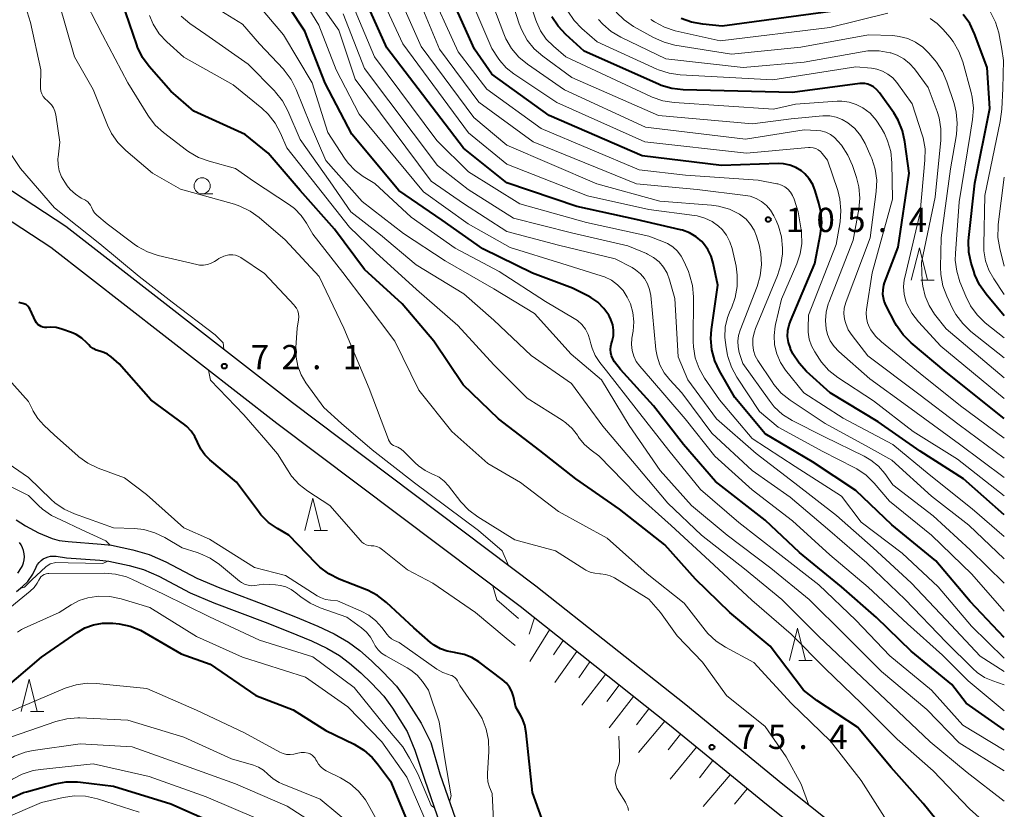
# Model space of a CAD drawing. Units: metres. Extents: x -78000 to -76000, y 28500 to 30000.
# Drawn here: x -76152 to -76000, y 29181 to 29303 of the extents above; entities that cross this region are included whole.
import ezdxf

# ---------------------------------------------------------------- set-up
doc = ezdxf.new("R2010")
doc.units = ezdxf.units.M
for name, color, linetype, lineweight in [('210100_道路縁(街区線)', 7, 'Continuous', 30), ('510100_河川', 7, 'Continuous', 30), ('610111_人工斜面(上)', 7, 'Continuous', 30), ('610199_人工斜面(ヒゲ)', 7, 'Continuous', 30), ('633100_広葉樹林', 7, 'Continuous', 13), ('633200_針葉樹林', 7, 'Continuous', 13), ('710100_等高線(計曲線)', 7, 'Continuous', 40), ('710200_等高線(主曲線)', 7, 'Continuous', 13), ('731200_図化機測定による標高点', 7, 'Continuous', 40)]:
    doc.layers.add(name, color=color, linetype=linetype, lineweight=lineweight)
doc.styles.add('Style-WORKING', font='MS Gothic.ttf')

msp = doc.modelspace()

# ---------------------------------------------------------------- linework, layer by layer
at = {"layer": '210100_道路縁(街区線)', "linetype": 'Continuous', "lineweight": 30, "flags": 128}
for points in [[(-76000, 29156.49), (-76009.12, 29164.36), (-76034.29, 29184.41), (-76049.31, 29196.7), (-76072.5, 29215.1), (-76110.16, 29243.45), (-76145.26, 29270.77), (-76160.15, 29280.48), (-76169.73, 29290.7), (-76178, 29300.15), (-76188.79, 29312.98), (-76197.12, 29324.51)], [(-76000, 29151.21), (-76011.68, 29161.28), (-76036.8, 29181.3), (-76051.82, 29193.58), (-76074.95, 29211.94), (-76112.6, 29240.27), (-76147.58, 29267.51), (-76162.74, 29277.39), (-76172.69, 29288.02), (-76181.04, 29297.54), (-76191.94, 29310.52), (-76200.36, 29322.17)]]:
    msp.add_lwpolyline(points, dxfattribs=at)
at = {"layer": '510100_河川', "linetype": 'Continuous', "lineweight": 30, "flags": 128}
for points in [[(-76152.92, 29225.37), (-76151.5, 29224.41), (-76149.47, 29223.32), (-76147.37, 29222.44), (-76146.29, 29222.17), (-76144.86, 29221.97), (-76139.75, 29221.6), (-76138.18, 29221.42), (-76134.85, 29220.72), (-76132.34, 29220), (-76129.77, 29218.86), (-76124.95, 29216.31), (-76121.41, 29214.8), (-76113.51, 29211.83), (-76109.7, 29210.36), (-76106.22, 29208.9), (-76103.69, 29207.7), (-76101.49, 29206.44), (-76099.74, 29205.12), (-76097.92, 29203.52), (-76096.16, 29201.84), (-76094.09, 29199.63), (-76092.62, 29197.58), (-76090.23, 29193.88)], [(-76152.68, 29217.12), (-76152.09, 29217.95), (-76151.97, 29218.22), (-76151.8, 29218.67), (-76151.69, 29219.14), (-76151.66, 29219.62), (-76151.68, 29220.1), (-76151.78, 29220.58), (-76151.94, 29221.03), (-76152.16, 29221.46), (-76152.44, 29221.86)], [(-76152.88, 29214.27), (-76151.96, 29215.01), (-76151.15, 29215.82), (-76150.35, 29216.94), (-76149.86, 29218.02), (-76149.83, 29218.08), (-76149.63, 29218.44), (-76149.38, 29218.76), (-76149.08, 29219.05), (-76148.75, 29219.29), (-76148.39, 29219.48), (-76148, 29219.62), (-76147.6, 29219.71), (-76147.19, 29219.74), (-76146.76, 29219.71), (-76145.12, 29219.48), (-76139.98, 29219.11), (-76138.58, 29218.95), (-76135.46, 29218.29), (-76133.2, 29217.64), (-76130.86, 29216.61), (-76126.02, 29214.06), (-76122.34, 29212.48), (-76114.4, 29209.49), (-76110.64, 29208.04), (-76107.24, 29206.62), (-76104.85, 29205.48), (-76102.87, 29204.34), (-76101.32, 29203.18), (-76099.61, 29201.68), (-76097.94, 29200.09), (-76096.03, 29198.04), (-76094.69, 29196.19), (-76092.42, 29192.58)], [(-76092.42, 29192.58), (-76091.23, 29189.72), (-76089.71, 29185.21), (-76087.3, 29178.2), (-76084.72, 29171.91), (-76080.17, 29165.88), (-76074.51, 29160.33), (-76071.11, 29158.42), (-76067.4, 29156.92), (-76060.52, 29154.93)], [(-76090.23, 29193.88), (-76088.78, 29190.87), (-76087.36, 29186.05), (-76084.96, 29179.08), (-76082.53, 29173.15), (-76078.29, 29167.53), (-76073.05, 29162.4), (-76069.79, 29160.63), (-76066.51, 29159.26), (-76059.73, 29157.31)]]:
    msp.add_lwpolyline(points, dxfattribs=at)
at = {"layer": '610111_人工斜面(上)', "linetype": 'Continuous', "lineweight": 13, "flags": 128}
msp.add_lwpolyline([(-76074.95, 29211.94), (-76051.82, 29193.58), (-76036.8, 29181.3)], dxfattribs=at)
at = {"layer": '610199_人工斜面(ヒゲ)', "linetype": 'Continuous', "lineweight": 13, "flags": 128}
for points in [[(-76072.71, 29210.16), (-76073.53, 29207.66)], [(-76070.4, 29208.33), (-76073.45, 29203.4)], [(-76068.28, 29206.65), (-76069.79, 29204.45)], [(-76066.17, 29204.97), (-76069.58, 29200.16)], [(-76064.17, 29203.38), (-76065.84, 29200.9)], [(-76061.7, 29201.42), (-76065.4, 29196.68)], [(-76059.61, 29199.76), (-76061.53, 29197.23)], [(-76057.41, 29198.02), (-76061.17, 29193.14)], [(-76055, 29196.11), (-76056.9, 29193.63)], [(-76052.56, 29194.17), (-76056.6, 29189.33)], [(-76050.11, 29192.18), (-76052.03, 29189.76)], [(-76047.65, 29190.17), (-76051.71, 29185.23)], [(-76045.12, 29188.1), (-76047.15, 29185.42)], [(-76042.43, 29185.9), (-76046.6, 29180.96)], [(-76039.79, 29183.73), (-76041.75, 29181.35)]]:
    msp.add_lwpolyline(points, dxfattribs=at)
at = {"layer": '633100_広葉樹林', "linetype": 'Continuous', "lineweight": 13}
msp.add_line((-76124.15, 29275.78), (-76122.48, 29275.78), dxfattribs=at)
msp.add_circle((-76124.15, 29277.03), 1.25, dxfattribs=at)
at = {"layer": '633200_針葉樹林', "linetype": 'Continuous', "lineweight": 13}
for p, q in [((-76012.93, 29262.42), (-76010.85, 29262.42)), ((-76106.81, 29223.68), (-76104.73, 29223.68)), ((-76031.81, 29203.58), (-76029.73, 29203.58)), ((-76150.72, 29195.67), (-76148.64, 29195.67))]:
    msp.add_line(p, q, dxfattribs=at)
at = {"layer": '633200_針葉樹林', "linetype": 'Continuous', "lineweight": 13, "flags": 128}
for points in [[(-76014.39, 29262.42), (-76013.14, 29267.42), (-76011.89, 29262.42)], [(-76108.27, 29223.68), (-76107.02, 29228.68), (-76105.77, 29223.68)], [(-76033.27, 29203.58), (-76032.02, 29208.58), (-76030.77, 29203.58)], [(-76152.18, 29195.67), (-76150.93, 29200.67), (-76149.68, 29195.67)]]:
    msp.add_lwpolyline(points, dxfattribs=at)
at = {"layer": '710100_等高線(計曲線)', "linetype": 'Continuous', "lineweight": 40, "flags": 128}
for points, elevation in [([(-76060.8, 29250.71), (-76060.92, 29251.21), (-76060.95, 29251.72), (-76060.89, 29252.23), (-76060.83, 29252.46), (-76060.67, 29253), (-76060.5, 29253.84), (-76060.48, 29254.69), (-76060.61, 29255.53), (-76060.89, 29256.34), (-76061.12, 29256.81), (-76061.23, 29257), (-76061.99, 29258.08), (-76062.92, 29259.02), (-76064, 29259.77), (-76064.45, 29260.02), (-76066.82, 29261.18), (-76073, 29263.53), (-76080.69, 29267.31), (-76087, 29271.74), (-76093.69, 29276.31), (-76101, 29285.03), (-76105.09, 29292.91), (-76108.24, 29301), (-76113, 29308.21)], 90), ([(-76000, 29226.14), (-76006.31, 29231.69), (-76013, 29235.97), (-76019.5, 29240.5), (-76026.93, 29245), (-76030.59, 29248.32), (-76031.77, 29249.6), (-76032.72, 29251.06), (-76033.07, 29251.8), (-76033.11, 29251.89), (-76033.4, 29252.78), (-76033.53, 29253.7), (-76033.5, 29254.63), (-76033.31, 29255.54), (-76033.11, 29256.09), (-76029.31, 29265), (-76028.43, 29269.62), (-76028.25, 29271.35), (-76028.38, 29273.09), (-76028.68, 29274.38), (-76029.26, 29276.28), (-76029.64, 29277.25), (-76030.19, 29278.13), (-76030.89, 29278.91), (-76031.41, 29279.35), (-76032.26, 29279.87), (-76033.18, 29280.23), (-76034.15, 29280.43), (-76034.97, 29280.47), (-76043.79, 29280.21), (-76056.06, 29281.69), (-76070.43, 29287.94), (-76079.3, 29294.34), (-76081.98, 29298.19), (-76086.88, 29309.12)], 110), ([(-76099, 29264.09), (-76103.68, 29270.32), (-76109, 29276.32), (-76113.91, 29282.09), (-76117.48, 29285), (-76125.42, 29288.58), (-76129, 29291.71), (-76132.33, 29295.51), (-76133.36, 29296.92), (-76134.13, 29298.49), (-76134.26, 29298.87), (-76136.52, 29305.48)], 80), ([(-76000, 29207.12), (-76005.27, 29212.73), (-76010.62, 29219), (-76017.4, 29224.6), (-76023, 29229.88), (-76029.69, 29234.31), (-76037, 29238.67), (-76041.7, 29244.3), (-76044.07, 29248.39), (-76044.81, 29249.97), (-76045.27, 29251.65), (-76045.42, 29253.39), (-76045.33, 29254.81), (-76044.36, 29261.64), (-76045.05, 29265.07), (-76045.37, 29266.17), (-76045.88, 29267.2), (-76046.56, 29268.12), (-76046.82, 29268.4), (-76047.71, 29269.16), (-76048.73, 29269.76), (-76049.83, 29270.17), (-76050.12, 29270.24), (-76057, 29271.81), (-76066.18, 29273.82), (-76077, 29277.5), (-76083.71, 29282.87), (-76095.58, 29298.42), (-76099, 29306.13)], 100), ([(-76025, 29304.29), (-76043.67, 29301.75), (-76046.68, 29302.04), (-76048.4, 29302.35), (-76050.03, 29302.96)], 130), ([(-76019.32, 29291.42), (-76019.74, 29291.92), (-76020.24, 29292.34), (-76020.64, 29292.58), (-76021.1, 29292.77), (-76021.59, 29292.88), (-76022.09, 29292.9), (-76022.35, 29292.88), (-76032.77, 29291.46), (-76049.71, 29291.88), (-76051.44, 29292.08), (-76053.11, 29292.57), (-76053.53, 29292.75), (-76065, 29297.86), (-76067.88, 29300.45), (-76069.07, 29301.73), (-76070.02, 29303.19)], 120), ([(-76000, 29256.93), (-76002.82, 29260.29), (-76003.82, 29261.71), (-76004.56, 29263.29), (-76004.74, 29263.82), (-76005.11, 29265.05), (-76005.47, 29266.75), (-76005.52, 29268.5), (-76005.48, 29269.03), (-76004.57, 29277.43), (-76002.22, 29289), (-76002.64, 29295.36), (-76004.59, 29300.58), (-76005.34, 29302.15), (-76006.35, 29303.57)], 130), ([(-76000, 29241.02), (-76009, 29248.21), (-76014.44, 29252.76), (-76015.67, 29254), (-76016.67, 29255.42), (-76016.88, 29255.8), (-76018.28, 29258.47), (-76018.58, 29259.2), (-76018.75, 29259.97), (-76018.78, 29260.22), (-76018.77, 29260.96), (-76018.63, 29261.68), (-76018.52, 29262.02), (-76016.45, 29267.55), (-76014.71, 29279), (-76015.37, 29283.87), (-76015.75, 29285.57), (-76016.42, 29287.18), (-76017.12, 29288.31), (-76019.32, 29291.42)], 120), ([(-76007.37, 29175), (-76012.55, 29181.45), (-76017.49, 29187), (-76022.72, 29193.28), (-76029, 29197.41), (-76031.07, 29199), (-76036.22, 29205.78), (-76042.48, 29211), (-76047.81, 29216.19), (-76052.54, 29221.46), (-76059.55, 29227), (-76066.29, 29231.71), (-76071.9, 29236.1), (-76078.27, 29241), (-76083.74, 29246.26), (-76088.31, 29253), (-76093.21, 29258.79), (-76099, 29264.09)], 80), ([(-76086.22, 29205.01), (-76087.28, 29205.4), (-76088.25, 29205.96), (-76088.8, 29206.39), (-76091.36, 29208.64), (-76095.63, 29212.57), (-76097.01, 29213.64), (-76098.55, 29214.45), (-76098.73, 29214.52), (-76102.96, 29216.19), (-76104.52, 29216.98), (-76105.92, 29218.01), (-76106.51, 29218.58), (-76110.74, 29223), (-76112.49, 29224), (-76113.86, 29224.95), (-76115.05, 29226.13), (-76115.44, 29226.62), (-76118.82, 29231.18), (-76122.94, 29234.62), (-76123.72, 29235.39), (-76124.36, 29236.3), (-76124.85, 29237.36), (-76125.26, 29238.27), (-76125.83, 29239.08), (-76126.52, 29239.79), (-76126.83, 29240.03), (-76132.08, 29243.92), (-76137, 29249.47), (-76138.24, 29250.57), (-76138.77, 29250.97), (-76139.36, 29251.26), (-76140, 29251.46), (-76140.53, 29251.61), (-76141.02, 29251.86), (-76141.46, 29252.19), (-76141.69, 29252.41), (-76142, 29252.75), (-76142.77, 29253.45), (-76143.64, 29254.01), (-76144.39, 29254.33), (-76145.85, 29254.85), (-76146.75, 29255.09), (-76147.68, 29255.16), (-76148.21, 29255.13), (-76148.51, 29255.12), (-76148.8, 29255.17), (-76149.08, 29255.27), (-76149.34, 29255.41), (-76149.57, 29255.6), (-76149.77, 29255.82), (-76149.92, 29256.07), (-76149.93, 29256.11), (-76150.77, 29257.9), (-76150.92, 29258.17), (-76151.12, 29258.4), (-76151.35, 29258.6), (-76151.61, 29258.75), (-76151.9, 29258.85), (-76152.18, 29258.9), (-76152.54, 29258.97)], 70), ([(-76000, 29192.83), (-76005.91, 29197), (-76008.14, 29199.86), (-76014.39, 29205), (-76019.76, 29210.24), (-76025.2, 29215), (-76031.72, 29220.28), (-76037, 29225.28), (-76044.7, 29231.3), (-76049.67, 29237), (-76054.27, 29243), (-76059.38, 29248.62), (-76060.32, 29249.81), (-76060.6, 29250.24), (-76060.8, 29250.71)], 90), ([(-76167, 29189.5), (-76155, 29199), (-76149, 29204.07), (-76143.51, 29207.93), (-76142.29, 29208.64), (-76140.97, 29209.12), (-76139.59, 29209.37), (-76138.19, 29209.37), (-76137.96, 29209.35), (-76137.01, 29209.24), (-76135.3, 29208.89), (-76133.68, 29208.25), (-76133.09, 29207.93), (-76127.41, 29204.59), (-76122.89, 29203), (-76115.85, 29198.15), (-76110.05, 29195.95), (-76105, 29192.76), (-76100.62, 29190.62), (-76099.13, 29189.72), (-76097.81, 29188.57), (-76097, 29187.61), (-76095, 29184.93), (-76091.51, 29176.49)], 70), ([(-76070.35, 29175.65), (-76073, 29183.13), (-76073.98, 29192.41), (-76074.21, 29193.56), (-76074.63, 29194.66), (-76074.88, 29195.12), (-76075.62, 29196.38), (-76075.98, 29198.02), (-76076.22, 29198.77), (-76076.58, 29199.47), (-76077.06, 29200.09), (-76077.69, 29200.66), (-76081.31, 29203.37), (-76082.41, 29204.05), (-76083.61, 29204.53), (-76084.88, 29204.79), (-76085.11, 29204.82), (-76086.22, 29205.01)], 70), ([(-76163.21, 29174.94), (-76154.84, 29181.5), (-76153.38, 29182.45), (-76151.78, 29183.13), (-76151.34, 29183.27), (-76146.91, 29184.49), (-76145.2, 29184.81), (-76143.45, 29184.82), (-76142.98, 29184.77), (-76137.88, 29184.12), (-76129, 29181.41), (-76121.78, 29178.22)], 80)]:
    msp.add_lwpolyline(points, dxfattribs=dict(at, elevation=elevation))
at = {"layer": '710200_等高線(主曲線)', "linetype": 'Continuous', "lineweight": 13, "flags": 128}
for points, elevation in [([(-76007.25, 29234.75), (-76014.11, 29239), (-76020.26, 29243.74), (-76025.78, 29247.39), (-76027.14, 29248.47), (-76028.3, 29249.77), (-76028.61, 29250.22), (-76029.34, 29251.33), (-76029.86, 29252.29), (-76030.2, 29253.32), (-76030.36, 29254.4), (-76030.37, 29255), (-76030.3, 29257), (-76026.02, 29267.98), (-76025.42, 29271.49), (-76025.28, 29273.23), (-76025.44, 29274.96), (-76025.79, 29276.34), (-76027.35, 29281), (-76028.18, 29282.05), (-76028.47, 29282.36), (-76028.81, 29282.62), (-76029.19, 29282.81), (-76029.6, 29282.93), (-76030.03, 29282.98), (-76030.33, 29282.98), (-76039.89, 29282.11), (-76055.63, 29283.84), (-76069.23, 29289.94), (-76075.89, 29294.35), (-76077.07, 29295.28), (-76078.07, 29296.41), (-76078.35, 29296.81), (-76079.32, 29298.29), (-76084.2, 29309.8)], 112), ([(-76000, 29231.91), (-76006.95, 29237.05), (-76015, 29242.96), (-76020.83, 29247.17), (-76025.6, 29251.39), (-76026.34, 29252.17), (-76026.93, 29253.06), (-76027.35, 29254.04), (-76027.57, 29254.9), (-76027.69, 29256.21), (-76027.58, 29257.51), (-76027.25, 29258.78), (-76027.17, 29258.98), (-76023.38, 29268.62), (-76022.53, 29273.41), (-76022.38, 29275.15), (-76022.53, 29276.88), (-76022.89, 29278.32), (-76023.52, 29280.2), (-76024.22, 29281.8), (-76025.22, 29283.31), (-76025.74, 29283.96), (-76026.29, 29284.52), (-76026.92, 29284.98), (-76027.62, 29285.33), (-76028.37, 29285.55), (-76029, 29285.62), (-76031, 29285.73), (-76040.06, 29284.24), (-76055.52, 29286.14), (-76068.07, 29291.89), (-76073.79, 29295.85), (-76075.13, 29296.96), (-76076.26, 29298.29), (-76077.14, 29299.8), (-76077.47, 29300.56), (-76081, 29309.99)], 114), ([(-76089.9, 29276.1), (-76099.87, 29288.13), (-76103.43, 29295), (-76106.09, 29301.91), (-76110.43, 29309)], 92), ([(-76035.21, 29277.37), (-76038.11, 29277.89), (-76049.34, 29278.71), (-76056.49, 29279.53), (-76071.66, 29285.91), (-76080.11, 29291.99), (-76084.54, 29297.79), (-76089.44, 29308.56)], 108), ([(-76020.67, 29254.77), (-76020.87, 29255.13), (-76021.17, 29255.85), (-76021.34, 29256.61), (-76021.38, 29257.39), (-76021.33, 29257.9), (-76020.44, 29263.56), (-76017.31, 29275), (-76017.4, 29280.61), (-76017.58, 29282.34), (-76018.06, 29284.02), (-76018.56, 29285.12), (-76019.04, 29286.02), (-76019.81, 29287.22), (-76020.78, 29288.27), (-76021.89, 29289.11), (-76022.92, 29289.64), (-76024.02, 29289.99), (-76025.17, 29290.14), (-76025.89, 29290.13), (-76032.31, 29289.69), (-76035.73, 29288.91), (-76051.12, 29289.92), (-76052.84, 29290.18), (-76054.49, 29290.74), (-76054.71, 29290.84), (-76067.86, 29297), (-76069.79, 29298.64), (-76070.88, 29299.74), (-76071.77, 29301.01), (-76072.42, 29302.42), (-76072.51, 29302.68), (-76074.56, 29309)], 118), ([(-76017.82, 29178.18), (-76022.15, 29185), (-76026.91, 29191.09), (-76032.98, 29197), (-76038.74, 29203.26), (-76043.14, 29205.62), (-76044.6, 29206.58), (-76045.87, 29207.77), (-76046.3, 29208.28), (-76049.55, 29212.45), (-76055.29, 29217), (-76061.48, 29222.52), (-76069, 29226.64), (-76074.88, 29231.12), (-76079.94, 29234.06), (-76085.51, 29239), (-76090.6, 29245.4), (-76094.34, 29253), (-76098.92, 29259.08), (-76102.35, 29263.65), (-76107, 29269.54), (-76107.99, 29271.27), (-76108.83, 29272.47), (-76109.87, 29273.51), (-76110.65, 29274.1), (-76116.22, 29277.78), (-76119, 29279.73), (-76123.08, 29280.83), (-76124.72, 29281.42), (-76126.23, 29282.3), (-76126.57, 29282.55), (-76130.12, 29285.27), (-76131.41, 29286.44), (-76132.47, 29287.83), (-76132.57, 29287.99), (-76135.63, 29293), (-76139.59, 29300.41), (-76143, 29307.16)], 78), ([(-76000, 29199.81), (-76001.77, 29200.41), (-76003.05, 29200.96), (-76004.2, 29201.73), (-76004.87, 29202.32), (-76009, 29206.44), (-76015.36, 29213), (-76021.29, 29218.71), (-76027, 29223.67), (-76033.16, 29228.84), (-76039.03, 29233), (-76045.24, 29238.76), (-76049.91, 29245), (-76051.79, 29247), (-76052.66, 29248.1), (-76053.32, 29249.33), (-76053.75, 29250.66), (-76053.93, 29251.73), (-76054.72, 29260.05), (-76054.89, 29260.99), (-76055.22, 29261.88), (-76055.71, 29262.7), (-76056.33, 29263.43), (-76057.06, 29264.04), (-76057.62, 29264.38), (-76060.25, 29265.75), (-76069, 29267.85), (-76077, 29269.98), (-76083.68, 29274.32), (-76088.72, 29277.76), (-76100.46, 29293.54), (-76103, 29301.14), (-76107.89, 29308.11)], 94), ([(-76000, 29211.19), (-76005.05, 29216.95), (-76011.26, 29223), (-76017.76, 29228.24), (-76020.16, 29231.03), (-76021.4, 29232.25), (-76022.84, 29233.23), (-76023.23, 29233.44), (-76028.1, 29235.9), (-76035, 29239.67), (-76037.88, 29242.12), (-76041.39, 29247.43), (-76042.22, 29248.97), (-76042.77, 29250.62), (-76042.82, 29250.84), (-76043.07, 29252), (-76043.27, 29253.56), (-76043.19, 29255.14), (-76042.84, 29256.67), (-76042.41, 29257.77), (-76042.24, 29258.12), (-76041.64, 29259.75), (-76041.33, 29261.47), (-76041.32, 29263.21), (-76041.52, 29264.59), (-76042.14, 29267.32), (-76042.48, 29268.39), (-76043, 29269.38), (-76043.68, 29270.27), (-76044.22, 29270.78), (-76045.22, 29271.51), (-76046.34, 29272.04), (-76047.53, 29272.38), (-76047.94, 29272.44), (-76055, 29273.35), (-76064.52, 29275.48), (-76077, 29280.41), (-76082.92, 29285.25), (-76093.09, 29299), (-76096.84, 29307.16)], 102), ([(-76020.64, 29234.57), (-76021.69, 29235.18), (-76027.83, 29238.17), (-76032.83, 29240.74), (-76034.31, 29241.67), (-76035.6, 29242.85), (-76036.41, 29243.85), (-76040.45, 29249.55), (-76041.01, 29251.27), (-76041.21, 29252.14), (-76041.25, 29253.02), (-76041.14, 29253.9), (-76040.9, 29254.69), (-76038.25, 29261.44), (-76037.76, 29263.11), (-76037.56, 29264.84), (-76037.67, 29266.58), (-76037.96, 29267.9), (-76038.35, 29269.23), (-76038.72, 29270.19), (-76039.26, 29271.08), (-76039.95, 29271.86), (-76040.76, 29272.51), (-76041, 29272.66), (-76042.55, 29273.42), (-76044.21, 29273.89), (-76045.32, 29274.04), (-76053.33, 29274.67), (-76063.04, 29277.36), (-76077, 29283.33), (-76082.12, 29287.62), (-76090.24, 29298.61), (-76093.97, 29307)], 104), ([(-76000, 29219.32), (-76005.48, 29224.52), (-76011.28, 29229), (-76017.41, 29234.59), (-76021, 29236.61), (-76027.74, 29240.26), (-76033.16, 29243.88), (-76034.52, 29244.97), (-76035.67, 29246.28), (-76035.95, 29246.68), (-76038.16, 29250.03), (-76038.55, 29250.75), (-76038.82, 29251.54), (-76038.94, 29252.43), (-76038.9, 29253.45), (-76038.68, 29254.45), (-76038.5, 29254.94), (-76035.1, 29263.15), (-76034.58, 29264.81), (-76034.35, 29266.54), (-76034.34, 29267.01), (-76034.34, 29267.4), (-76034.5, 29269.13), (-76034.95, 29270.82), (-76035.32, 29271.69), (-76035.67, 29272.42), (-76036.17, 29273.26), (-76036.8, 29274), (-76037.56, 29274.62), (-76038.4, 29275.09), (-76039.32, 29275.42), (-76040.05, 29275.55), (-76047.55, 29276.45), (-76056.93, 29277.35), (-76072.9, 29283.83), (-76081.33, 29290), (-76087.39, 29298.2), (-76091, 29306.92)], 106), ([(-76000, 29234.91), (-76007, 29240.05), (-76013.21, 29244.79), (-76021.14, 29250.72), (-76023.57, 29253.87), (-76024.14, 29254.76), (-76024.55, 29255.74), (-76024.72, 29256.4), (-76024.82, 29257.26), (-76024.76, 29258.12), (-76024.55, 29258.96), (-76024.49, 29259.13), (-76020.75, 29269), (-76019.82, 29276.16), (-76019.75, 29277.91), (-76019.99, 29279.63), (-76020.51, 29281.29), (-76020.65, 29281.6), (-76021.56, 29283.59), (-76022.25, 29284.81), (-76023.15, 29285.9), (-76024.2, 29286.8), (-76025.07, 29287.31), (-76026.01, 29287.66), (-76027, 29287.85), (-76028.09, 29287.85), (-76033, 29287.4), (-76038.97, 29286.62), (-76053.54, 29287.9), (-76066.93, 29293.78), (-76071.44, 29297.08), (-76072.75, 29298.22), (-76073.84, 29299.58), (-76074.68, 29301.11), (-76075.06, 29302.1), (-76077, 29308.17)], 116), ([(-76037, 29193.38), (-76043, 29198.15), (-76046.69, 29203.31), (-76050.62, 29207.38), (-76053.21, 29211), (-76055, 29213.07), (-76060.31, 29216.35), (-76061, 29216.69), (-76061.73, 29216.91), (-76062.49, 29217), (-76062.62, 29217), (-76063.36, 29217.07), (-76064.08, 29217.26), (-76064.76, 29217.57), (-76064.92, 29217.67), (-76069.44, 29220.56), (-76075.74, 29222.26), (-76081.47, 29225.8), (-76082.87, 29226.85), (-76084.1, 29228.16), (-76086.01, 29230.62), (-76086.68, 29231.34), (-76087.46, 29231.93), (-76088.34, 29232.38), (-76088.51, 29232.44), (-76089.65, 29232.98), (-76090.68, 29233.71), (-76091.16, 29234.15), (-76092.92, 29235.93), (-76093.36, 29236.3), (-76093.85, 29236.59), (-76094.26, 29236.76), (-76094.53, 29236.87), (-76094.78, 29237.02), (-76094.99, 29237.22), (-76095.17, 29237.45), (-76095.3, 29237.71), (-76095.32, 29237.76), (-76098.32, 29245.68), (-76102.21, 29255), (-76106.04, 29263), (-76111.32, 29268.68), (-76115.31, 29272.12), (-76116.73, 29273.14), (-76118.3, 29273.9), (-76119.15, 29274.18), (-76127.49, 29276.51), (-76131.85, 29279), (-76135.98, 29282.49), (-76137.21, 29283.73), (-76138.2, 29285.16), (-76138.81, 29286.44), (-76141, 29291.95), (-76143.91, 29297), (-76146.36, 29305.64)], 76), ([(-76067.01, 29250.99), (-76072.72, 29257.28), (-76079, 29261.11), (-76086.56, 29265.44), (-76093, 29269.65), (-76099.37, 29274.63), (-76105, 29280.94), (-76107.42, 29286.58), (-76109.59, 29291.97), (-76110.38, 29293.52), (-76111.43, 29294.92), (-76111.57, 29295.07), (-76115.26, 29299), (-76117.92, 29302.08), (-76123.27, 29305.38)], 86), ([(-76000, 29189.72), (-76006.44, 29193.56), (-76011.29, 29199), (-76017.7, 29204.3), (-76023, 29209.82), (-76028.69, 29215.31), (-76035, 29220.19), (-76041.08, 29224.92), (-76047, 29230.05), (-76051.9, 29236.1), (-76057, 29242.54), (-76061.58, 29248.42), (-76062.6, 29249.71), (-76063.3, 29250.77), (-76063.8, 29251.93), (-76063.99, 29252.61), (-76064.13, 29253.19), (-76064.41, 29254.05), (-76064.83, 29254.86), (-76065.39, 29255.57), (-76066.07, 29256.18), (-76066.56, 29256.51), (-76071, 29259.14), (-76078.2, 29263.8), (-76085, 29267.41), (-76091.79, 29272.21), (-76097.42, 29277.42), (-76099.21, 29278.49), (-76100.48, 29279.41), (-76101.57, 29280.54), (-76102.13, 29281.32), (-76104.71, 29285.29), (-76107.13, 29293), (-76111.57, 29300.43), (-76116.14, 29305.86)], 88), ([(-76130.95, 29266.27), (-76132.61, 29266.81), (-76134.14, 29267.64), (-76134.68, 29268.01), (-76138.84, 29271.16), (-76140.44, 29272.5), (-76140.79, 29272.85), (-76141.07, 29273.25), (-76141.29, 29273.73), (-76141.43, 29274.04), (-76141.62, 29274.32), (-76141.86, 29274.57), (-76142.13, 29274.77), (-76142.22, 29274.82), (-76142.85, 29275.15), (-76143.77, 29275.74), (-76144.58, 29276.48), (-76145.03, 29277.04), (-76145.42, 29277.58), (-76145.92, 29278.42), (-76146.27, 29279.34), (-76146.45, 29280.3), (-76146.46, 29281.28), (-76146.44, 29281.46), (-76146.19, 29283.81), (-76146.8, 29288.01), (-76146.93, 29288.57), (-76147.16, 29289.1), (-76147.48, 29289.58), (-76147.87, 29290), (-76148.1, 29290.18), (-76148.45, 29290.49), (-76148.74, 29290.86), (-76148.96, 29291.26), (-76149.11, 29291.7), (-76149.17, 29292.16), (-76149.18, 29292.37), (-76149.13, 29295), (-76150.7, 29302.29), (-76151.21, 29303.96)], 74), ([(-76000, 29201.86), (-76003.74, 29204.26), (-76009, 29209.88), (-76014.41, 29215.59), (-76020.31, 29221), (-76025.96, 29226.04), (-76032.41, 29231), (-76038.41, 29235.59), (-76044.56, 29241), (-76048.97, 29247.03), (-76050.47, 29250.6), (-76051, 29259.6), (-76051.8, 29262.49), (-76052.18, 29263.51), (-76052.73, 29264.44), (-76053.44, 29265.26), (-76054.27, 29265.95), (-76055.21, 29266.48), (-76055.38, 29266.55), (-76058.25, 29267.75), (-76067, 29269.74), (-76075.97, 29272.03), (-76083, 29276.45), (-76087.7, 29280.16), (-76099, 29295.19), (-76102.33, 29303.67)], 96), ([(-76000, 29203.96), (-76005.09, 29208.91), (-76010.24, 29215), (-76015.8, 29220.2), (-76022.17, 29225), (-76025.22, 29229), (-76032.39, 29233.61), (-76039, 29237.95), (-76044.09, 29243.91), (-76046.39, 29247.25), (-76047.25, 29248.76), (-76047.83, 29250.41), (-76048.12, 29252.13), (-76048.15, 29252.97), (-76048.12, 29259.86), (-76048.26, 29261.59), (-76048.7, 29263.28), (-76048.9, 29263.77), (-76049.54, 29265.3), (-76049.99, 29266.16), (-76050.59, 29266.94), (-76051.31, 29267.59), (-76052.14, 29268.11), (-76052.74, 29268.38), (-76055, 29269.23), (-76064.64, 29271.36), (-76075, 29274.23), (-76082.95, 29279.23), (-76087.8, 29284.05), (-76097.46, 29297), (-76100.9, 29305.1)], 98), ([(-76012.71, 29284.92), (-76014.25, 29289.75), (-76016.64, 29293.01), (-76017.27, 29293.73), (-76018.01, 29294.33), (-76018.85, 29294.79), (-76019.75, 29295.1), (-76020.55, 29295.23), (-76023, 29295.46), (-76035.83, 29293.43), (-76050.15, 29294.21), (-76051.88, 29294.46), (-76053.54, 29295), (-76053.77, 29295.1), (-76063, 29299.32), (-76065.38, 29301.37), (-76066.59, 29302.62), (-76067.57, 29304.07)], 122), ([(-76021, 29300.43), (-76031.5, 29298.49), (-76042.21, 29297.41), (-76050.97, 29298.82), (-76052.66, 29299.25), (-76054.28, 29299.98), (-76057.38, 29301.72), (-76058.82, 29302.71), (-76060.07, 29303.92)], 126), ([(-76018.02, 29303.75), (-76027, 29301.56), (-76043.98, 29299.48), (-76050.93, 29301.05), (-76052.59, 29301.58), (-76054.13, 29302.4), (-76054.7, 29302.79)], 128), ([(-76000.85, 29300.7), (-76001.37, 29302.36), (-76002.16, 29303.92)], 132), ([(-76101.35, 29270.65), (-76106.33, 29277), (-76111.06, 29282.94), (-76112.03, 29285.21), (-76112.85, 29286.75), (-76113.93, 29288.12), (-76114.92, 29289.05), (-76119.34, 29292.66), (-76127, 29296.97), (-76129.59, 29299.3), (-76130.78, 29300.58), (-76131.73, 29302.04), (-76132.32, 29303.4)], 82), ([(-76000, 29181.81), (-76005.75, 29186.25), (-76011.5, 29191), (-76017.39, 29196.61), (-76023, 29201.88), (-76028.72, 29207.28), (-76034.45, 29213), (-76040.22, 29217.78), (-76046.85, 29223), (-76052.09, 29227.91), (-76057, 29233.74), (-76062.13, 29239.87), (-76067, 29246.46), (-76073.21, 29250.79), (-76079, 29256.26), (-76083.65, 29260.35), (-76091, 29264.79), (-76096.57, 29269.43), (-76101.14, 29273), (-76104.34, 29277.66), (-76109, 29284.19), (-76110.89, 29288.64), (-76111.71, 29290.18), (-76112.78, 29291.55), (-76112.94, 29291.72), (-76117, 29295.87), (-76123.56, 29300.44), (-76126.04, 29302.18), (-76127.38, 29303.3)], 84), ([(-76000, 29247.33), (-76009, 29254.9), (-76010.79, 29257.19), (-76011.65, 29258.51), (-76012.26, 29259.96), (-76012.61, 29261.49), (-76012.69, 29262.31), (-76012.83, 29265.17), (-76010.72, 29275.28), (-76009.84, 29284.11), (-76009.82, 29285.85), (-76010.1, 29287.57), (-76010.4, 29288.53), (-76011.76, 29292.24), (-76013.88, 29295.12), (-76014.65, 29295.99), (-76015.56, 29296.71), (-76016.58, 29297.26), (-76017.54, 29297.6), (-76017.66, 29297.63), (-76019.38, 29297.93), (-76021.13, 29297.92), (-76021.98, 29297.8), (-76031, 29296.18), (-76040.43, 29295.33), (-76052.39, 29296.71), (-76059.33, 29300.03), (-76060.83, 29300.91), (-76062.15, 29302.05), (-76062.79, 29302.76)], 124), ([(-76007.02, 29297.85), (-76007.9, 29299.35), (-76008.42, 29300.03), (-76009.44, 29301.24), (-76010.39, 29302.18), (-76011.48, 29302.95)], 128), ([(-76000, 29260.23), (-76001.63, 29262.62), (-76002.39, 29263.98), (-76002.91, 29265.45), (-76003.16, 29267), (-76003.18, 29267.89), (-76003, 29275.55), (-76000.66, 29287), (-76000.36, 29288.88), (-76000.21, 29292.12), (-76000.14, 29296.41), (-76000.38, 29298.19), (-76000.85, 29300.7)], 132), ([(-76000, 29250.43), (-76005.17, 29254.52), (-76006.44, 29255.71), (-76007.48, 29257.11), (-76008, 29258.07), (-76008.89, 29259.95), (-76009.5, 29261.58), (-76009.82, 29263.3), (-76009.86, 29264.46), (-76009.76, 29269), (-76008.33, 29279.67), (-76007.42, 29284.98), (-76007.28, 29286.72), (-76007.44, 29288.45), (-76007.78, 29289.79), (-76008.88, 29293.14), (-76009.57, 29294.75), (-76010.52, 29296.2), (-76010.76, 29296.49), (-76011.68, 29297.57), (-76012.63, 29298.51), (-76013.73, 29299.28), (-76014.95, 29299.84), (-76016.25, 29300.17), (-76017.23, 29300.28), (-76021, 29300.43)], 126), ([(-76000, 29253.49), (-76002.95, 29255.86), (-76004.21, 29257.06), (-76005.24, 29258.47), (-76005.98, 29259.94), (-76006.86, 29262.16), (-76007.37, 29263.83), (-76007.58, 29265.56), (-76007.56, 29266.57), (-76007, 29274.57), (-76005.28, 29285), (-76004.91, 29287.31), (-76004.79, 29289.05), (-76004.97, 29290.78), (-76005.14, 29291.49), (-76006.42, 29296.21), (-76007.02, 29297.85)], 128), ([(-76120.81, 29251.74), (-76120.9, 29252.72), (-76122.15, 29253.97), (-76128.81, 29259.03), (-76133.91, 29263), (-76139.96, 29268.04), (-76147, 29273.65), (-76152.28, 29279.72), (-76155.78, 29284.91), (-76156.63, 29286.44), (-76157.19, 29288.09), (-76157.36, 29288.86), (-76157.87, 29291.97), (-76157.96, 29293.1), (-76157.85, 29294.22)], 72), ([(-76000, 29244.11), (-76009.8, 29252.2), (-76013.3, 29256.01), (-76014.3, 29257.32), (-76015.06, 29258.78), (-76015.23, 29259.21), (-76015.51, 29260.28), (-76015.6, 29261.39), (-76015.5, 29262.49), (-76015.42, 29262.85), (-76013, 29272.89), (-76012.28, 29281), (-76012.27, 29282.74), (-76012.57, 29284.46), (-76012.71, 29284.92)], 122), ([(-76000, 29264.62), (-76000.69, 29267.32), (-76000.98, 29269.04), (-76000.96, 29270.78), (-76000.93, 29271.07), (-76000, 29278.36)], 134), ([(-76000, 29222.75), (-76005, 29227.07), (-76011.62, 29232.38), (-76017.25, 29237), (-76024.94, 29241.06), (-76031.04, 29245), (-76033.84, 29248.5), (-76034.64, 29249.71), (-76035.21, 29251.03), (-76035.55, 29252.44), (-76035.64, 29253.88), (-76035.48, 29255.32), (-76035.43, 29255.57), (-76034.5, 29259.5), (-76032.12, 29264.96), (-76031.59, 29266.5), (-76031.35, 29268.12), (-76031.39, 29269.75), (-76031.46, 29270.25), (-76031.92, 29273), (-76032.53, 29275), (-76032.76, 29275.55), (-76033.08, 29276.06), (-76033.48, 29276.51), (-76033.95, 29276.87), (-76034.48, 29277.15), (-76035.05, 29277.34), (-76035.21, 29277.37)], 108), ([(-76000, 29195.78), (-76005.59, 29200.41), (-76009.58, 29204.42), (-76015, 29209.23), (-76021.05, 29214.95), (-76027, 29219.91), (-76032.79, 29225.21), (-76039, 29229.99), (-76044.81, 29235.19), (-76049.38, 29241), (-76054.76, 29247.24), (-76056.41, 29249.12), (-76056.95, 29249.86), (-76057.36, 29250.69), (-76057.62, 29251.57), (-76057.72, 29252.49), (-76057.65, 29253.47), (-76057.46, 29254.57), (-76057.35, 29255.99), (-76057.49, 29257.42), (-76057.87, 29258.79), (-76058.35, 29259.83), (-76059.01, 29260.83), (-76059.84, 29261.71), (-76060.81, 29262.42), (-76061.89, 29262.96), (-76062.39, 29263.13), (-76068.47, 29265), (-76076.48, 29267.52), (-76083, 29271.15), (-76089.9, 29276.1)], 92), ([(-76000, 29175.85), (-76005.38, 29180.62), (-76011, 29186.5), (-76016.57, 29191.43), (-76022.13, 29197), (-76027.69, 29202.31), (-76033, 29207.68), (-76039.09, 29212.91), (-76045.64, 29219), (-76051.55, 29224.45), (-76057, 29229.32), (-76062.73, 29235.27), (-76063.95, 29236.14), (-76064.96, 29236.99), (-76065.8, 29238.01), (-76065.97, 29238.26), (-76066.08, 29238.44), (-76066.89, 29239.49), (-76067.86, 29240.38), (-76068.44, 29240.78), (-76073.82, 29244.18), (-76079, 29249.33), (-76084.58, 29255.42), (-76090.98, 29261), (-76097.29, 29266.71), (-76101.35, 29270.65)], 82), ([(-76076.75, 29218.3), (-76077.73, 29220.56), (-76081.4, 29223.72), (-76091.28, 29231.05), (-76097.82, 29236.19), (-76102.6, 29240.27), (-76105.29, 29242.71), (-76108.09, 29246.57), (-76108.83, 29247.79), (-76109.34, 29249.13), (-76109.62, 29250.54), (-76109.64, 29252), (-76109.42, 29255), (-76109.21, 29256.3), (-76109.18, 29256.77), (-76109.22, 29257.23), (-76109.35, 29257.68), (-76109.55, 29258.1), (-76109.83, 29258.48), (-76109.9, 29258.56), (-76114.51, 29263.49), (-76118.16, 29265.94), (-76118.55, 29266.15), (-76118.97, 29266.3), (-76119.41, 29266.37), (-76119.86, 29266.36), (-76120, 29266.34), (-76120.79, 29266.13), (-76121.54, 29265.8), (-76121.84, 29265.61), (-76122.25, 29265.34), (-76122.77, 29265.05), (-76123.34, 29264.86), (-76123.94, 29264.76), (-76124.54, 29264.78), (-76124.96, 29264.85), (-76130.95, 29266.27)], 74), ([(-76000, 29238), (-76006.78, 29243), (-76013, 29247.99), (-76019.03, 29252.88), (-76019.94, 29253.75), (-76020.67, 29254.77)], 118), ([(-76000, 29186.49), (-76007, 29190.86), (-76011.99, 29196.01), (-76019, 29201.87), (-76024.57, 29207.43), (-76030.2, 29213), (-76036.13, 29217.87), (-76042.87, 29223), (-76048.42, 29227.58), (-76053.25, 29233), (-76058.04, 29239.96), (-76062.36, 29247), (-76067.01, 29250.99)], 86), ([(-76086.92, 29201.71), (-76087.84, 29202.24), (-76093.66, 29206.34), (-76094.36, 29206.67), (-76094.83, 29206.95), (-76095.25, 29207.3), (-76095.53, 29207.62), (-76096.34, 29208.69), (-76097.27, 29209.73), (-76098.37, 29210.59), (-76099.56, 29211.23), (-76103.2, 29212.8), (-76104.3, 29212.9), (-76105.08, 29213.04), (-76105.82, 29213.31), (-76106.33, 29213.59), (-76111.26, 29216.74), (-76116.04, 29217.96), (-76123, 29222.38), (-76127, 29224.12), (-76132.74, 29229.26), (-76136.17, 29231.83), (-76140.25, 29233.35), (-76141.82, 29234.1), (-76143.24, 29235.11), (-76143.39, 29235.24), (-76147, 29238.44), (-76148.64, 29239.99), (-76149.56, 29241.01), (-76150.28, 29242.17), (-76150.36, 29242.34), (-76151, 29243.68), (-76154.46, 29247.54)], 68), ([(-76075.72, 29205.89), (-76077.08, 29207.01), (-76081.86, 29211), (-76088.43, 29215.57), (-76092.39, 29217.61), (-76096.22, 29220.71), (-76096.64, 29220.99), (-76097.1, 29221.2), (-76097.59, 29221.32), (-76098, 29221.35), (-76098.39, 29221.39), (-76098.76, 29221.5), (-76099.12, 29221.67), (-76099.43, 29221.9), (-76099.66, 29222.13), (-76104.41, 29227.59), (-76107.77, 29229.77), (-76109.15, 29230.84), (-76110.31, 29232.13), (-76110.86, 29232.93), (-76112.46, 29235.54), (-76114.31, 29237.69), (-76117.69, 29241.6), (-76122.83, 29246.97), (-76123.16, 29248.49)], 72), ([(-76087.48, 29194.07), (-76089.09, 29199), (-76090.05, 29200.33), (-76090.86, 29201.29), (-76091.84, 29202.09), (-76092.44, 29202.46), (-76095.73, 29204.28), (-76096.37, 29204.7), (-76096.92, 29205.23), (-76097.38, 29205.85), (-76097.65, 29206.38), (-76098.1, 29207.21), (-76098.69, 29207.96), (-76099.46, 29208.63), (-76101.74, 29210.26), (-76105.86, 29211.71), (-76107.45, 29212.43), (-76108.89, 29213.41), (-76109.1, 29213.59), (-76109.63, 29214.05), (-76110.36, 29214.57), (-76111.17, 29214.97), (-76112.04, 29215.21), (-76112.81, 29215.3), (-76114.63, 29215.37), (-76115.98, 29215.19), (-76116.52, 29215.16), (-76117.05, 29215.23), (-76117.57, 29215.39), (-76118.05, 29215.63), (-76118.38, 29215.87), (-76121.46, 29218.43), (-76122.89, 29219.42), (-76124.48, 29220.15), (-76124.91, 29220.29), (-76127.22, 29221), (-76129.9, 29222.6), (-76131.47, 29223.36), (-76133.15, 29223.84), (-76134.64, 29224.01), (-76137.87, 29224.13), (-76143.91, 29226.27), (-76145.49, 29226.99), (-76146.93, 29227.98), (-76147.53, 29228.52), (-76151, 29231.89), (-76155.72, 29235.09)], 66), ([(-76000, 29215.56), (-76005.27, 29220.73), (-76011, 29225.97), (-76017.24, 29230.76), (-76018.5, 29232.5), (-76019.48, 29233.63), (-76020.64, 29234.57)], 104), ([(-76000, 29229.06), (-76007.25, 29234.75)], 112), ([(-76138.45, 29221.46), (-76139.07, 29222.11), (-76142.89, 29223.87), (-76145.91, 29225.32), (-76147.45, 29226.04), (-76148.84, 29227.01), (-76149.47, 29227.59), (-76151, 29229.12), (-76153.58, 29230.42)], 64), ([(-76152.23, 29214.79), (-76151.65, 29214.94), (-76150.53, 29216.06), (-76148.36, 29218.06), (-76147.65, 29218.54), (-76146.78, 29218.72), (-76144.87, 29218.7), (-76139.54, 29218.59), (-76138.72, 29218.97)], 64), ([(-76155.64, 29210.36), (-76150.77, 29214.3), (-76150.17, 29214.87), (-76149.68, 29215.55), (-76149.44, 29216.01), (-76149.29, 29216.28), (-76149.09, 29216.51), (-76148.86, 29216.71), (-76148.59, 29216.87), (-76148.31, 29216.97), (-76148.01, 29217.03), (-76147.86, 29217.04), (-76139.28, 29217.09), (-76137.54, 29216.95), (-76135.85, 29216.51), (-76134.94, 29216.13), (-76130.14, 29213.86), (-76123, 29210.33), (-76115.25, 29206.75), (-76107, 29204.17), (-76100.61, 29199.39), (-76095.48, 29193), (-76093.11, 29190.21), (-76092.08, 29188.49), (-76090.79, 29186.04), (-76088.7, 29181.16), (-76088.19, 29180.79)], 66), ([(-76075.19, 29210.09), (-76078.55, 29212.97), (-76079.14, 29215.09)], 74), ([(-76152.74, 29207.96), (-76152.12, 29208.39), (-76151.71, 29208.6), (-76146.26, 29211), (-76144.43, 29212.19), (-76143.19, 29212.86), (-76141.85, 29213.29), (-76140.51, 29213.49), (-76140.16, 29213.51), (-76138.42, 29213.47), (-76136.67, 29213.11), (-76132.23, 29211.77), (-76125, 29207.29), (-76117.92, 29204.08), (-76108.17, 29201), (-76101.59, 29196.41), (-76096.33, 29191), (-76092.46, 29185.54), (-76089, 29177.53)], 68), ([(-76079, 29177.78), (-76079.27, 29183), (-76079.66, 29184), (-76079.91, 29184.81), (-76080, 29185.64), (-76080, 29186.07), (-76079.79, 29189.52), (-76079.84, 29191.27), (-76080.19, 29192.97), (-76080.83, 29194.6), (-76081.58, 29195.85), (-76084.28, 29199.72), (-76084.64, 29200.43), (-76084.8, 29200.68), (-76085.01, 29200.91), (-76085.25, 29201.1), (-76085.52, 29201.24), (-76085.77, 29201.33), (-76086, 29201.39), (-76086.92, 29201.71)], 68), ([(-76154.66, 29195.34), (-76145.33, 29199.28), (-76143.67, 29199.81), (-76141.95, 29200.05), (-76140.48, 29200.02), (-76132.73, 29199.27), (-76125, 29195.91), (-76117.6, 29192.4), (-76112.12, 29189.4), (-76111.61, 29189.18), (-76111.08, 29189.05), (-76110.53, 29189.01), (-76109.98, 29189.07), (-76109.77, 29189.12), (-76109.36, 29189.24), (-76108.83, 29189.33), (-76108.29, 29189.33), (-76107.72, 29189.23), (-76107.41, 29189.12), (-76107.13, 29188.95), (-76106.89, 29188.74), (-76106.68, 29188.49), (-76106.53, 29188.23), (-76106.42, 29188), (-76106.15, 29187.52), (-76105.79, 29187.1), (-76105.36, 29186.75), (-76104.96, 29186.51), (-76102.76, 29185.42), (-76101.27, 29184.52), (-76099.96, 29183.37), (-76098.87, 29182.01), (-76098.45, 29181.3), (-76096.06, 29177)], 72), ([(-76173.21, 29174.55), (-76165.78, 29183), (-76155, 29191.3), (-76146.8, 29194.15), (-76145.11, 29194.57), (-76143.37, 29194.7), (-76143.1, 29194.69), (-76135.63, 29194.37), (-76127, 29191.74), (-76119.63, 29188.37), (-76116.22, 29187.38), (-76115.41, 29187.07), (-76114.66, 29186.62), (-76113.96, 29186), (-76113.15, 29185.28), (-76112.23, 29184.71), (-76111.75, 29184.49), (-76105.87, 29182.13), (-76100.4, 29177.6)], 74), ([(-76085.84, 29181.63), (-76085.6, 29182.61), (-76086.58, 29188.38), (-76087.48, 29194.07)], 66), ([(-76030.27, 29181.21), (-76031.43, 29184.45), (-76033.78, 29188.69), (-76037, 29193.38)], 76), ([(-76059.54, 29187.96), (-76059.57, 29189.29), (-76059.66, 29191.87)], 72), ([(-76170.81, 29173.19), (-76161, 29183.4), (-76154.68, 29187.89), (-76153.18, 29188.78), (-76151.54, 29189.38), (-76150.3, 29189.64), (-76143, 29190.69), (-76135, 29190.22), (-76126.71, 29187.29), (-76119, 29184.47), (-76110.97, 29181.03), (-76104.73, 29177)], 76), ([(-76058.16, 29180.36), (-76058.29, 29180.9), (-76058.5, 29181.41), (-76058.63, 29181.64), (-76059.61, 29183.18), (-76059.95, 29183.82), (-76060.16, 29184.52), (-76060.21, 29184.79), (-76060.25, 29185.37), (-76060.19, 29185.96), (-76060.04, 29186.48), (-76059.67, 29187.46), (-76059.54, 29187.96)], 72), ([(-76166.92, 29174.26), (-76160.03, 29181), (-76153.52, 29185.19), (-76151.98, 29186), (-76150.32, 29186.54), (-76149.14, 29186.73), (-76141, 29187.58), (-76132.36, 29185.64), (-76123.53, 29182.47), (-76115.43, 29179)], 78), ([(-76154.9, 29179.1), (-76149, 29181.61), (-76145.65, 29182.38), (-76143.92, 29182.62), (-76142.18, 29182.56), (-76140.33, 29182.15), (-76133.91, 29180.09)], 82)]:
    msp.add_lwpolyline(points, dxfattribs=dict(at, elevation=elevation))
at = {"layer": '731200_図化機測定による標高点', "linetype": 'Continuous', "lineweight": 40}
for centre in [(-76036.53, 29271.83, 105.43), (-76120.71, 29249.13, 72.05), (-76045.25, 29190.17, 75.41)]:
    msp.add_circle(centre, 0.375, dxfattribs=at)

# ---------------------------------------------------------------- texts
at = {"layer": '731200_図化機測定による標高点', "linetype": 'Continuous', "lineweight": 40, "style": 'Style-WORKING'}
for s, p in [('1', (-76033.82, 29269.89, -10)), ('0', (-76029.07, 29269.89, -10)), ('5', (-76024.32, 29269.89, -10)), ('4', (-76014.82, 29269.89, -10)), ('.', (-76019.57, 29269.89, -10)), ('7', (-76116.62, 29248.66, -10)), ('2', (-76111.87, 29248.66, -10)), ('1', (-76102.37, 29248.66, -10)), ('.', (-76107.12, 29248.66, -10)), ('7', (-76041.35, 29189.89, -10)), ('5', (-76036.6, 29189.89, -10)), ('4', (-76027.1, 29189.89, -10)), ('.', (-76031.85, 29189.89, -10))]:
    msp.add_text(s, height=3.75, dxfattribs=at).set_placement(p)

doc.saveas('drawing.dxf')
